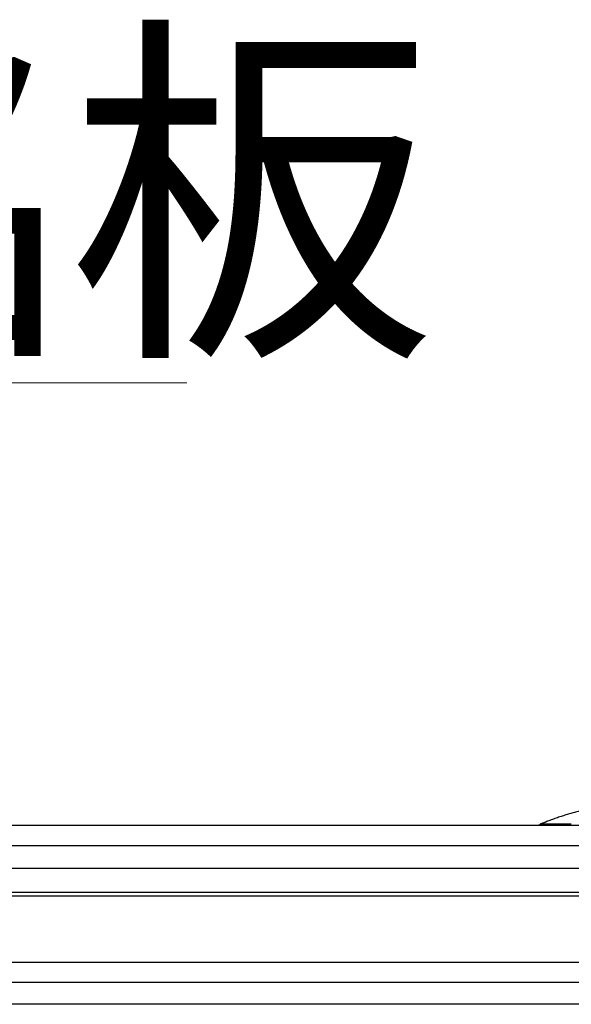
# Model space of a CAD drawing. Extents: x -1485 to 5, y 0 to 1050.
# Drawn here: x -1041 to -1016, y 342 to 386 of the extents above; entities that cross this region are included whole.
import ezdxf

# ---------------------------------------------------------------- set-up
doc = ezdxf.new("R2010")
doc.units = 0
doc.header["$LTSCALE"] = 5
doc.layers.get('0').update_dxf_attribs({"linetype": 'CONTINUOUS'})
doc.layers.add('1', color=4, linetype='CONTINUOUS', lineweight=15)
doc.styles.get("Standard").update_dxf_attribs({"font": 'txt.shx', "bigfont": 'extfont.shx'})

# ---------------------------------------------------------------- blocks, each defined once
blk = doc.blocks.new('*S28')
at = {"layer": '1'}
for p, q in [((-1033.1, 370), (-1102.5, 370)), ((-1087.5, 370), (-1033.1, 370))]:
    blk.add_line(p, q, dxfattribs=at)
at = {"layer": '1', "color": 4, "insert": (-1087.5, 384.4), "char_height": 12, "attachment_point": 1}
blk.add_mtext('型式銘板', dxfattribs=at)

msp = doc.modelspace()

# ---------------------------------------------------------------- linework, layer by layer
for p, q in [((-1017.318429, 350.394619), (-1017.318244, 350.394694)), ((-1326.827499, 350.318098), (-971.185093, 350.318098)), ((-1017.41504, 350.34315), (-1017.41691, 350.341692)), ((-1017.347878, 350.382745), (-1017.35001, 350.381879)), ((-1017.349996, 350.381889), (-1017.349996, 350.381889)), ((-972.272582, 343.318098), (-1325.74001, 343.318098))]:
    msp.add_line(p, q)
at = {"color": 8}
for p, q in [((-1017.350029, 350.381874), (-1017.349996, 350.381889)), ((-974.173677, 349.405253), (-1323.838914, 349.405253)), ((-1323.926403, 348.405253), (-974.086188, 348.405253)), ((-1323.008388, 347.345187), (-975.004203, 347.345187)), ((-975.004203, 347.168036), (-1323.008388, 347.168036)), ((-1322.751426, 344.230942), (-975.261166, 344.230942)), ((-988.033906, 342.352997), (-1309.978685, 342.352997))]:
    msp.add_line(p, q, dxfattribs=at)
for points, degree in [([(-1015.663165, 350.941996), (-1016.541211, 350.721835), (-1017.402291, 350.360647)], 2), ([(-1017.318244, 350.394685), (-1017.318247, 350.394675)], 1), ([(-1017.096396, 350.482186), (-1017.164162, 350.456032), (-1017.231978, 350.429213), (-1017.280223, 350.409939)], 3), ([(-1017.350023, 350.381877), (-1017.382043, 350.368928), (-1017.411798, 350.346535), (-1017.436566, 350.318734)], 3)]:
    msp.add_open_spline(points, degree=degree)
for points in [[(-1017.316147, 350.375799), (-1017.322417, 350.383002), (-1017.322339, 350.392901), (-1017.350023, 350.381877)], [(-1017.316147, 350.375799), (-1017.352443, 350.366912), (-1017.38749, 350.346105), (-1017.417396, 350.318314)], [(-1017.271738, 350.366998), (-1017.29985, 350.359092), (-1017.327316, 350.341879), (-1017.351735, 350.318756)], [(-1017.271738, 350.366998), (-1017.296927, 350.368659), (-1017.312351, 350.371371), (-1017.316147, 350.375799)], [(-1017.244289, 350.365846), (-1017.254531, 350.365942), (-1017.263728, 350.366331), (-1017.271738, 350.366998)], [(-1016.02039, 350.365047), (-1016.018749, 350.365048), (-1016.017107, 350.365048), (-1016.015466, 350.365048)]]:
    msp.add_open_spline(points, degree=3, dxfattribs=at)
msp.add_open_spline([(-1016.020372, 350.364953), (-1016.12719, 350.364958), (-1016.34096, 350.364968), (-1016.654525, 350.365037), (-1016.965651, 350.364935), (-1017.151054, 350.365541), (-1017.244289, 350.365846)], degree=3, knots=[0, 0, 0, 0, 0.248646598, 0.497601826, 0.74735495, 1, 1, 1, 1], dxfattribs=at)

# ---------------------------------------------------------------- block references
at = {"layer": '1'}
msp.add_blockref('*S28', (0, 0), dxfattribs=at)

doc.saveas('drawing.dxf')
